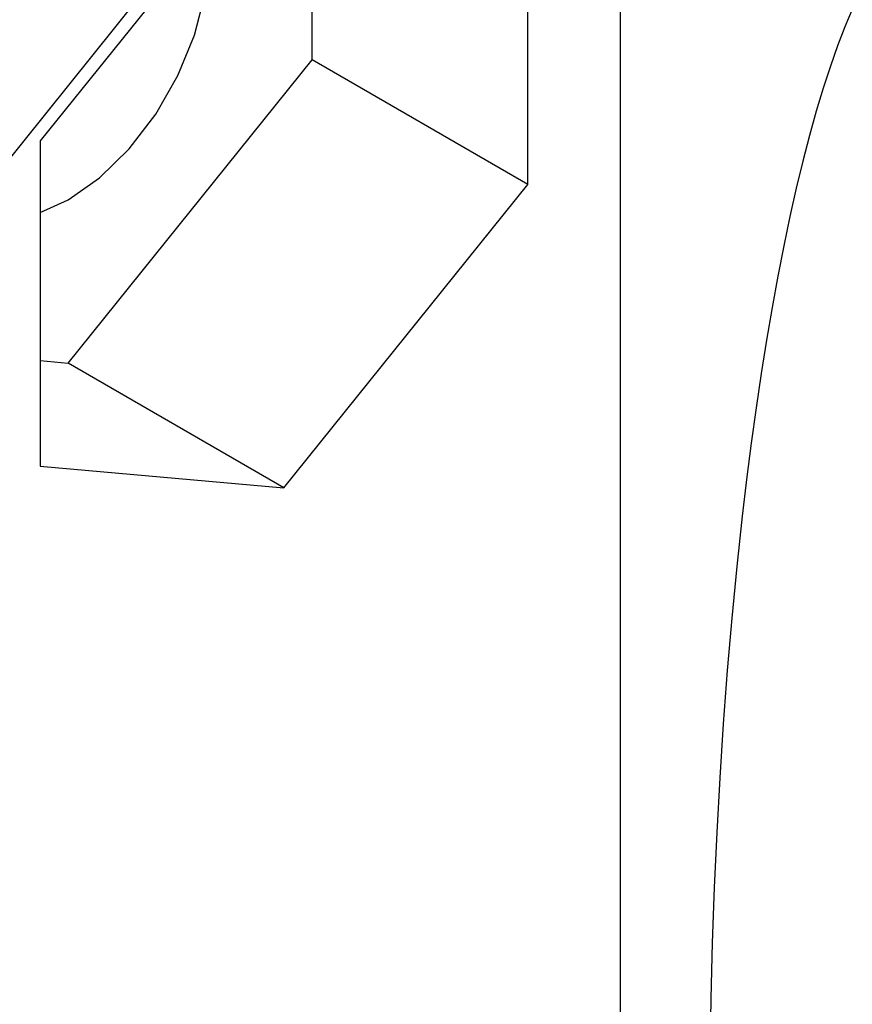
# Model space of a CAD drawing. Units: inches. Extents: x 0.4 to 16.6, y 0.6 to 10.4.
# Drawn here: x 13.8 to 14.1, y 7.8 to 8.1 of the extents above; entities that cross this region are included whole.
import ezdxf

# ---------------------------------------------------------------- set-up
doc = ezdxf.new("R2010")
doc.units = ezdxf.units.IN
doc.header["$LTSCALE"] = 0.935
doc.header["$MEASUREMENT"] = 0
doc.layers.get('0').update_dxf_attribs({"linetype": 'CONTINUOUS'})

msp = doc.modelspace()

# ---------------------------------------------------------------- linework, layer by layer
at = {"color": 7, "linetype": 'CONTINUOUS'}
for p, q in [((13.9997, 7.25983), (13.9997, 8.27242)), ((13.90231, 8.2162), (13.79926, 8.08799)), ((13.89112, 8.19566), (13.81248, 8.09782)), ((13.90017, 8.12395), (13.90017, 8.19485)), ((13.96977, 8.08377), (13.96977, 8.18863)), ((13.82153, 8.02612), (13.90017, 8.12395)), ((13.96977, 8.08377), (13.90017, 8.12395)), ((13.81248, 8.09782), (13.81248, 7.99296)), ((13.89112, 7.98594), (13.96977, 8.08377)), ((13.81248, 8.02693), (13.82153, 8.02612)), ((13.89112, 7.98594), (13.82153, 8.02612)), ((13.81248, 7.99296), (13.89112, 7.98594))]:
    msp.add_line(p, q, dxfattribs=at)
for points in [[(13.81248, 8.07469), (13.82153, 8.07874), (13.83159, 8.08586), (13.84116, 8.09525), (13.84973, 8.10642), (13.8569, 8.11883), (13.86229, 8.13184), (13.86563, 8.14482), (13.86677, 8.1571)], [(14.07443, 8.14019), (14.07203, 8.13453), (14.06967, 8.12841), (14.06734, 8.12183), (14.06505, 8.11482), (14.06281, 8.10736), (14.06061, 8.09949), (14.05846, 8.0912), (14.05637, 8.08251), (14.05432, 8.07344), (14.05234, 8.06399), (14.05042, 8.05419), (14.04857, 8.04404), (14.04678, 8.03356), (14.04506, 8.02276), (14.04341, 8.01167), (14.04184, 8.00029), (14.04035, 7.98865), (14.03893, 7.97676), (14.03717, 7.96054), (14.03556, 7.94396), (14.0341, 7.92706), (14.0328, 7.90987), (14.03166, 7.89245), (14.03069, 7.87483), (14.02988, 7.85707), (14.02924, 7.83921), (14.02876, 7.8213), (14.02838, 7.79443)]]:
    msp.add_lwpolyline(points, dxfattribs=at)

doc.saveas('drawing.dxf')
